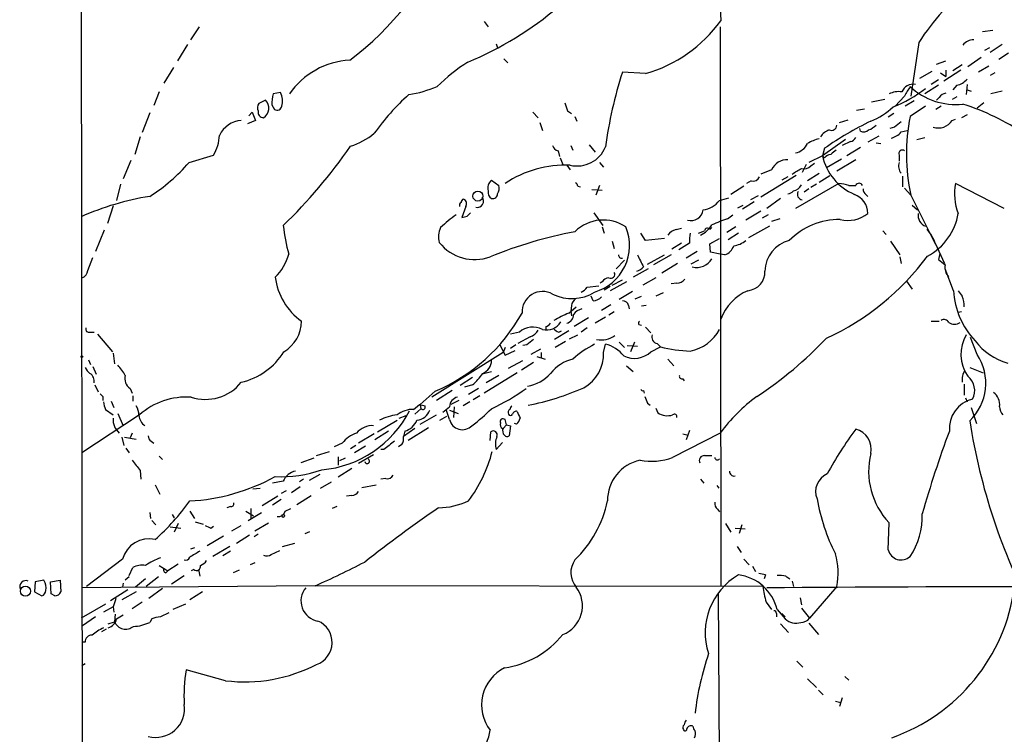
# Model space of a CAD drawing. Extents: x 2 to 1049, y 8 to 902.
# Drawn here: x 52 to 174, y 277 to 366 of the extents above; entities that cross this region are included whole.
import ezdxf

# ---------------------------------------------------------------- set-up
doc = ezdxf.new("R2010")
doc.units = 0
doc.header["$MEASUREMENT"] = 0
doc.layers.add('MAIN', color=5, linetype='CONTINUOUS')

msp = doc.modelspace()

# ---------------------------------------------------------------- linework, layer by layer
at = {"layer": 'MAIN'}
for p, q in [((59.182, 380.238), (59.3513, 213.4446)), ((73.914, 365.1673), (72.8133, 363.5586)), ((109.474, 365.8446), (109.982, 365.1673)), ((138.938, 365.1673), (139.0227, 295.3173)), ((171.704, 364.5746), (172.974, 364.744)), ((72.4747, 362.966), (71.2047, 360.934)), ((110.998, 363.0506), (111.1673, 362.5426)), ((163.7453, 363.22), (162.7293, 356.5313)), ((174.1593, 362.966), (172.6353, 361.95)), ((171.5347, 361.3573), (169.8413, 360.172)), ((172.5507, 362.5426), (171.958, 362.204)), ((174.9213, 361.8653), (173.736, 361.1033)), ((111.9293, 361.188), (112.4373, 360.68)), ((165.9467, 360.5106), (167.132, 360.934)), ((169.164, 360.426), (167.9787, 359.664)), ((172.466, 360.2566), (171.196, 359.4946)), ((70.6967, 360.0873), (69.5113, 358.14)), ((129.6247, 359.3253), (126.746, 359.4946)), ((165.354, 359.5793), (163.83, 358.7326)), ((166.4547, 359.41), (167.132, 358.9866)), ((168.9947, 359.7486), (166.878, 358.394)), ((167.132, 359.7486), (167.132, 358.9866)), ((173.228, 359.41), (172.6353, 359.0713)), ((166.2007, 357.886), (164.5073, 356.7853)), ((166.2007, 358.5633), (165.2693, 357.9706)), ((168.4867, 357.886), (167.9787, 357.2933)), ((169.7567, 357.9706), (169.672, 356.7006)), ((68.9187, 357.0393), (68.2413, 355.346)), ((84.074, 356.9546), (83.1427, 356.7853)), ((161.9673, 356.5313), (160.782, 355.2613)), ((168.4867, 356.4466), (167.894, 356.108)), ((169.7567, 357.2933), (170.2647, 357.124)), ((174.1593, 357.124), (172.72, 356.7853)), ((82.2113, 356.0233), (81.3647, 355.6)), ((82.9733, 355.4306), (83.312, 354.838)), ((159.512, 356.108), (157.8187, 355.7693)), ((163.1527, 355.9386), (162.052, 355.2613)), ((164.592, 355.2613), (162.6447, 353.9913)), ((166.5393, 355.2613), (165.862, 354.838)), ((166.2853, 356.362), (165.9467, 356.0233)), ((171.8733, 355.6846), (171.0267, 355.0073)), ((67.7333, 354.4146), (66.802, 351.9593)), ((80.0947, 354.076), (80.518, 354.4993)), ((80.518, 354.4993), (80.9413, 353.4833)), ((115.57, 354.4993), (116.2473, 353.822)), ((119.888, 354.6686), (120.396, 354.33)), ((120.8193, 353.9913), (121.0733, 353.3986)), ((155.956, 354.7533), (156.972, 354.9226)), ((160.6127, 354.33), (159.9353, 353.9066)), ((169.7567, 354.1606), (169.0793, 353.822)), ((80.9413, 353.4833), (79.9253, 353.06)), ((116.4167, 353.2293), (116.7553, 352.2133)), ((153.8393, 353.2293), (154.94, 353.568)), ((167.894, 353.4833), (168.3173, 353.6526)), ((156.464, 352.1286), (156.3793, 352.4673)), ((158.75, 351.536), (157.3953, 350.774)), ((160.6973, 352.6366), (160.1047, 352.4673)), ((161.544, 352.044), (162.306, 352.2133)), ((66.548, 351.4513), (65.8707, 349.25)), ((120.3113, 350.3506), (120.5653, 349.758)), ((122.5973, 350.4353), (123.3593, 349.504)), ((154.6013, 351.1126), (151.7227, 349.0806)), ((155.194, 350.8586), (154.178, 350.3506)), ((158.4113, 350.6893), (159.004, 350.6046)), ((163.4913, 351.1126), (164.5073, 351.3666)), ((72.644, 348.234), (75.692, 349.1653)), ((118.7027, 349.6733), (118.872, 348.996)), ((151.7227, 349.0806), (150.0293, 348.234)), ((151.9767, 350.012), (151.7227, 349.0806)), ((151.9767, 348.8266), (151.7227, 349.0806)), ((156.464, 350.0966), (154.7707, 349.0806)), ((161.29, 349.1653), (161.29, 348.4033)), ((65.3627, 348.488), (64.4313, 346.202)), ((118.9567, 348.8266), (119.2953, 347.98)), ((119.8033, 347.8953), (120.2267, 347.3026)), ((123.8673, 348.234), (124.3753, 347.6413)), ((149.6907, 347.98), (149.1827, 346.964)), ((150.2833, 347.8106), (150.7067, 348.1493)), ((154.0933, 348.6573), (152.2307, 347.5566)), ((155.8713, 348.5726), (153.5007, 347.1333)), ((145.3727, 347.3026), (144.018, 346.7946)), ((148.4207, 346.6253), (144.018, 343.916)), ((151.2993, 346.8793), (149.86, 345.948)), ((151.2993, 345.7786), (152.654, 346.6253)), ((64.0927, 345.5246), (63.5847, 343.4926)), ((110.4053, 346.0326), (111.3367, 345.3553)), ((142.8327, 345.948), (142.24, 345.6093)), ((147.4047, 346.456), (146.6427, 346.0326)), ((153.7547, 345.6093), (148.336, 342.4766)), ((150.9607, 345.5246), (150.2833, 345.1013)), ((161.7133, 346.5406), (161.7133, 345.186)), ((174.4133, 342.4766), (168.3173, 345.6093)), ((121.158, 345.2706), (121.4967, 345.186)), ((122.936, 344.8473), (124.206, 344.7626)), ((123.8673, 345.3553), (123.444, 344.17)), ((141.9013, 345.2706), (140.2927, 344.2546)), ((150.0293, 344.932), (149.4367, 344.5086)), ((155.0247, 345.3553), (155.8713, 345.3553)), ((157.1413, 344.2546), (157.3953, 344.0006)), ((161.9673, 345.0166), (162.7293, 344.17)), ((162.7293, 344.17), (165.7773, 338.074)), ((138.8533, 343.4926), (140.0387, 343.8313)), ((143.1713, 343.3233), (141.732, 342.392)), ((143.6793, 344.0853), (142.748, 343.5773)), ((146.4733, 343.7466), (144.78, 342.4766)), ((63.1613, 342.8153), (62.484, 340.614)), ((107.188, 342.7306), (106.68, 341.376)), ((107.3573, 341.5453), (107.7807, 341.9686)), ((123.19, 341.9686), (124.2907, 340.36)), ((139.8693, 341.2066), (140.5467, 341.7146)), ((141.1393, 342.5613), (141.8167, 342.9)), ((144.018, 342.138), (142.1553, 341.0373)), ((144.9493, 341.7146), (144.1873, 341.2913)), ((162.8987, 342.9), (163.576, 342.3073)), ((146.3887, 341.2066), (145.3727, 340.868)), ((62.0607, 339.7673), (60.96, 337.1426)), ((124.206, 340.1906), (124.46, 339.4286)), ((129.6247, 338.4973), (129.032, 339.4286)), ((133.4347, 339.852), (134.112, 340.0213)), ((136.2287, 339.4286), (136.9907, 339.6826)), ((137.668, 339.852), (137.922, 340.106)), ((140.8853, 340.1906), (139.7847, 339.5133)), ((141.224, 339.4286), (139.954, 338.582)), ((145.1187, 340.2753), (142.494, 338.836)), ((159.258, 339.6826), (159.6813, 339.2593)), ((125.476, 338.4126), (125.73, 337.4813)), ((131.9953, 338.7513), (129.6247, 338.4973)), ((134.112, 338.1586), (132.9267, 337.3966)), ((135.128, 338.1586), (133.7733, 337.312)), ((137.668, 338.074), (138.8533, 338.7513)), ((137.7527, 337.058), (137.668, 338.074)), ((160.1893, 338.4126), (161.3747, 336.7193)), ((165.7773, 338.1586), (166.9627, 335.6186)), ((136.0593, 337.1426), (134.7047, 336.296)), ((138.938, 336.804), (137.7527, 337.058)), ((139.5307, 336.7193), (138.938, 336.804)), ((166.37, 336.8886), (166.2007, 336.1266)), ((60.0287, 334.772), (60.6213, 336.3806)), ((127, 336.042), (125.984, 334.9413)), ((129.8787, 335.534), (131.9953, 336.7193)), ((132.842, 336.7193), (130.6407, 335.4493)), ((133.604, 335.6186), (131.6567, 334.4333)), ((136.2287, 336.042), (135.2973, 335.534)), ((161.3747, 336.4653), (161.544, 335.6186)), ((129.9633, 334.9413), (128.1007, 333.9253)), ((168.0633, 332.232), (167.0473, 334.9413)), ((124.206, 333.3326), (123.952, 333.1633)), ((127.254, 333.3326), (125.222, 332.232)), ((125.476, 332.9093), (126.746, 333.5866)), ((130.8947, 333.8406), (129.286, 332.9093)), ((133.5193, 333.1633), (132.842, 333.0786)), ((162.2213, 333.4173), (162.8987, 332.4013)), ((122.3433, 332.6553), (123.7827, 332.8246)), ((125.222, 332.74), (124.46, 332.3166)), ((128.016, 332.1473), (126.3227, 331.1313)), ((131.826, 331.978), (130.8947, 331.5546)), ((123.1053, 330.962), (122.8513, 331.5546)), ((128.3547, 331.216), (129.1167, 331.5546)), ((120.0573, 329.438), (120.9887, 330.2)), ((120.396, 330.3693), (120.3113, 329.692)), ((120.3113, 329.692), (120.396, 329.0993)), ((125.3067, 330.454), (124.1213, 329.7766)), ((125.73, 329.6073), (125.0527, 329.184)), ((127.508, 330.3693), (127.5927, 329.946)), ((129.7093, 330.3693), (129.1167, 330.2846)), ((169.0793, 329.6073), (168.656, 329.5226)), ((122.5127, 328.8453), (120.7347, 327.7446)), ((124.6293, 328.93), (123.3593, 328.168)), ((165.2693, 328.422), (166.2853, 328.422)), ((60.2827, 327.0673), (60.7907, 327.0673)), ((113.8767, 327.0673), (112.776, 326.8133)), ((117.1787, 327.7446), (117.1787, 327.406)), ((120.0573, 327.2366), (118.2793, 326.136)), ((118.7873, 327.0673), (119.126, 327.2366)), ((122.3433, 327.5753), (121.5813, 327.0673)), ((128.778, 327.9986), (129.1167, 327.914)), ((129.6247, 327.66), (130.302, 326.9826)), ((61.214, 326.8133), (63.0767, 324.612)), ((115.2313, 326.4746), (113.7073, 325.628)), ((119.634, 325.882), (118.364, 325.12)), ((120.142, 326.2206), (121.158, 326.7286)), ((126.3227, 325.7973), (127, 325.12)), ((128.27, 325.7973), (127.762, 324.612)), ((171.0267, 324.2733), (170.18, 326.39)), ((111.8447, 324.5273), (102.9547, 318.9393)), ((111.4213, 325.4586), (112.0987, 324.1886)), ((112.0987, 325.12), (111.8447, 324.5273)), ((112.0987, 324.1886), (113.3687, 324.7813)), ((113.4533, 325.4586), (112.776, 325.0353)), ((114.808, 325.4586), (114.3, 325.374)), ((116.5013, 324.9506), (115.316, 324.2733)), ((116.586, 324.5273), (116.586, 323.85)), ((124.3753, 324.5273), (124.6293, 325.5433)), ((127.3387, 325.374), (128.6087, 325.2893)), ((130.302, 324.612), (131.4873, 325.2046)), ((131.064, 325.628), (131.4873, 325.2046)), ((60.1133, 323.596), (60.3673, 323.0033)), ((63.1613, 324.4426), (63.3307, 323.088)), ((112.522, 322.58), (114.3, 323.5113)), ((115.6547, 323.2573), (114.1307, 322.326)), ((116.078, 324.0193), (117.094, 323.6806)), ((132.4187, 323.6806), (133.1807, 322.834)), ((60.6213, 322.7493), (61.0447, 321.818)), ((109.3893, 321.9026), (110.4053, 322.1566)), ((127.254, 322.834), (128.1007, 322.1566)), ((170.0953, 322.6646), (171.7887, 321.9873)), ((108.0347, 321.3946), (106.5107, 320.3786)), ((113.6227, 321.9873), (109.474, 319.4473)), ((111.3367, 321.6486), (109.728, 320.7173)), ((134.2813, 321.2253), (134.4507, 320.9713)), ((60.8753, 320.4633), (61.2987, 319.6166)), ((65.278, 320.04), (65.532, 319.4473)), ((103.378, 319.7013), (101.5153, 318.008)), ((105.4947, 319.786), (103.5473, 318.516)), ((108.0347, 320.4633), (107.0187, 320.2093)), ((108.7967, 320.04), (107.5267, 319.278)), ((129.3707, 319.786), (129.4553, 319.4473)), ((169.418, 320.548), (169.418, 319.1933)), ((61.8913, 319.024), (61.8913, 318.516)), ((62.9073, 318.4313), (63.246, 317.6693)), ((65.6167, 319.1086), (65.6167, 318.4313)), ((106.3413, 318.516), (105.3253, 318.008)), ((107.696, 318.3466), (106.8493, 317.8386)), ((108.966, 319.1086), (108.1193, 318.6006)), ((169.5873, 318.8546), (169.7567, 318.3466)), ((62.23, 317.4153), (63.1613, 316.738)), ((100.6687, 317.4153), (101.4307, 318.008)), ((101.6, 317.5), (100.838, 316.8226)), ((101.5153, 318.008), (101.6, 317.5)), ((105.156, 316.1453), (104.7327, 317.4153)), ((105.156, 317.3306), (106.2567, 316.9073)), ((105.7487, 317.754), (105.664, 316.3993)), ((129.8787, 318.1773), (130.2173, 317.9233)), ((130.8947, 317.5846), (131.1487, 316.992)), ((170.2647, 317.6693), (170.942, 315.6373)), ((66.4633, 316.738), (59.2667, 311.9966)), ((63.754, 316.9073), (64.4313, 315.3833)), ((96.1813, 314.6213), (98.6367, 316.0606)), ((98.8907, 316.3146), (99.7373, 316.6533)), ((101.5153, 315.5526), (103.5473, 316.738)), ((103.9707, 316.0606), (104.8173, 316.5686)), ((112.268, 315.468), (112.0987, 316.1453)), ((97.536, 314.706), (95.8427, 313.6053)), ((100.838, 315.0446), (99.3987, 314.0286)), ((99.568, 314.706), (99.3987, 314.0286)), ((102.5313, 315.1293), (99.9913, 313.5206)), ((111.76, 315.0446), (111.8447, 315.0446)), ((112.268, 315.468), (111.8447, 315.0446)), ((112.268, 315.468), (112.776, 315.3833)), ((112.776, 315.3833), (112.6067, 314.1133)), ((113.538, 315.5526), (113.284, 315.6373)), ((135.128, 314.7906), (134.7047, 313.6053)), ((64.262, 313.944), (64.516, 312.928)), ((64.6007, 313.944), (66.04, 313.69)), ((65.532, 314.452), (65.278, 313.8593)), ((67.9027, 313.436), (68.2413, 313.182)), ((95.758, 314.3673), (93.8107, 313.182)), ((110.236, 313.5206), (110.3207, 314.6213)), ((138.938, 314.452), (133.0113, 311.404)), ((134.2813, 314.3673), (134.9587, 314.198)), ((64.77, 312.5893), (65.1933, 311.9966)), ((91.7787, 313.182), (90.7627, 312.7586)), ((93.472, 312.928), (92.7947, 312.5046)), ((94.6573, 312.8433), (93.3027, 311.9966)), ((96.9433, 312.42), (96.6047, 312.42)), ((99.2293, 313.0126), (98.806, 312.7586)), ((110.998, 312.42), (111.76, 313.2666)), ((68.9187, 311.5733), (69.342, 311.15)), ((88.2227, 311.3193), (86.614, 310.7266)), ((88.5613, 311.658), (90.17, 312.166)), ((91.2707, 311.4886), (91.2707, 310.4726)), ((92.1173, 311.3193), (91.44, 310.9806)), ((95.6733, 311.7426), (93.8107, 310.642)), ((136.9907, 311.658), (137.922, 311.658)), ((66.548, 309.7953), (66.6327, 308.6946)), ((92.964, 310.0493), (91.2707, 308.9486)), ((86.9527, 308.6946), (86.4447, 308.356)), ((88.9847, 309.2873), (87.63, 308.5253)), ((97.1973, 308.7793), (96.6047, 308.6946)), ((136.4827, 308.6946), (136.906, 308.1866)), ((68.4107, 308.0173), (69.0033, 306.832)), ((80.6027, 307.5093), (81.534, 307.594)), ((84.4127, 308.4406), (83.058, 308.1866)), ((86.5293, 307.7633), (85.4287, 307.0013)), ((89.0693, 307.594), (90.424, 308.356)), ((94.234, 307.6786), (96.012, 308.0173)), ((138.5147, 307.9326), (138.7687, 307.594)), ((83.7353, 306.578), (81.788, 305.3926)), ((84.1587, 306.1546), (83.058, 305.4773)), ((84.7513, 307.2553), (84.1587, 306.9166)), ((86.106, 305.562), (87.884, 306.6626)), ((92.964, 306.6626), (92.2867, 306.578)), ((77.8087, 305.308), (77.3853, 305.1386)), ((80.3487, 305.054), (80.3487, 303.784)), ((84.6667, 304.7153), (85.344, 305.054)), ((91.1013, 305.308), (90.5087, 305.054)), ((138.5993, 304.9693), (138.8533, 304.6306)), ((67.7333, 304.546), (67.818, 303.784)), ((70.5273, 304.292), (70.7813, 303.8686)), ((72.7287, 304.7153), (73.3213, 303.784)), ((79.756, 304.7153), (80.6873, 304.1226)), ((80.01, 303.53), (81.7033, 304.546)), ((67.9873, 303.53), (68.4953, 303.022)), ((70.2733, 302.768), (71.628, 302.5986)), ((71.2893, 303.1913), (70.7813, 302.0906)), ((73.406, 303.3606), (74.422, 303.1066)), ((75.3533, 302.5986), (75.692, 302.8526)), ((77.978, 302.26), (79.1633, 302.9373)), ((80.8567, 302.26), (82.55, 303.276)), ((139.6153, 303.1913), (140.2927, 302.0906)), ((140.8007, 302.5986), (142.0707, 302.514)), ((141.6473, 303.022), (141.3087, 301.9213)), ((159.9353, 299.8893), (160.02, 303.276)), ((76.962, 301.5826), (74.93, 300.3973)), ((78.5707, 300.736), (80.1793, 301.752)), ((81.28, 301.8366), (80.772, 301.498)), ((87.122, 301.9213), (87.7147, 302.1753)), ((73.3213, 300.1433), (72.8133, 299.974)), ((77.724, 300.3126), (75.6073, 299.0426)), ((84.328, 300.3126), (85.852, 300.736)), ((141.0547, 300.3126), (141.5627, 299.5506)), ((64.3467, 298.704), (59.8593, 295.3173)), ((77.8087, 299.72), (76.8773, 299.1273)), ((82.8887, 299.2966), (83.9893, 299.8046)), ((141.9013, 298.704), (142.5787, 298.0266)), ((65.1933, 296.672), (65.6167, 297.688)), ((68.9187, 297.942), (70.0193, 297.2646)), ((71.2893, 298.1113), (70.0193, 297.2646)), ((73.2367, 297.434), (72.898, 297.2646)), ((73.8293, 297.434), (73.9987, 296.5873)), ((80.8567, 298.2806), (80.264, 298.0266)), ((143.002, 297.8573), (143.3407, 297.18)), ((65.1933, 296.5026), (64.6853, 296.0793)), ((67.2253, 296.2486), (65.9553, 295.2326)), ((68.834, 296.5026), (67.31, 295.3173)), ((69.7653, 297.0106), (70.0193, 297.2646)), ((70.4427, 295.656), (72.0513, 296.672)), ((78.9093, 297.3493), (78.1473, 297.0106)), ((144.6107, 296.7566), (144.4413, 296.2486)), ((147.1507, 296.5873), (147.6587, 296.2486)), ((53.4247, 295.91), (53.34, 294.64)), ((54.5253, 296.0793), (53.4247, 295.91)), ((55.372, 295.91), (56.5573, 296.0793)), ((55.4567, 294.386), (55.372, 295.91)), ((56.5573, 296.0793), (56.642, 294.64)), ((88.392, 295.402), (59.2667, 295.148)), ((64.4313, 295.7406), (64.3467, 295.2326)), ((69.342, 295.0633), (67.6487, 293.7933)), ((144.272, 295.3173), (88.4767, 295.402)), ((147.9127, 295.9946), (148.082, 295.3173)), ((153.5007, 295.3173), (150.114, 291.338)), ((53.34, 294.64), (54.2713, 294.132)), ((55.88, 294.132), (55.4567, 294.386)), ((65.024, 294.894), (62.8227, 293.5393)), ((66.04, 294.64), (64.262, 293.624)), ((74.3373, 294.64), (72.7287, 293.624)), ((138.684, 294.4706), (138.8533, 267.462)), ((148.9287, 293.878), (149.098, 293.0313)), ((62.23, 293.116), (59.182, 291.338)), ((63.1613, 292.7773), (61.976, 292.1)), ((63.1613, 292.7773), (63.246, 292.1)), ((66.802, 293.37), (65.532, 292.5233)), ((72.2207, 293.116), (70.612, 292.4386)), ((144.6953, 293.37), (145.3727, 292.4386)), ((149.098, 292.608), (150.114, 291.338)), ((60.96, 291.5073), (59.3513, 290.4066)), ((63.4153, 291.846), (63.3307, 290.9146)), ((63.5847, 291.2533), (64.4313, 291.7613)), ((70.104, 292.0153), (69.088, 291.5073)), ((145.9653, 291.9306), (145.9653, 291.5073)), ((146.05, 292.4386), (147.066, 291.2533)), ((146.6427, 291.9306), (147.066, 291.5073)), ((62.5687, 290.6606), (63.3307, 290.9146)), ((67.9873, 291.2533), (67.7333, 290.83)), ((146.4733, 290.6606), (147.4893, 289.56)), ((150.0293, 290.7453), (151.2147, 289.306)), ((62.3147, 289.9833), (61.722, 289.6446)), ((59.69, 288.3746), (59.436, 288.3746)), ((59.69, 285.6653), (59.2667, 285.4113)), ((148.5053, 286.004), (149.2673, 285.242)), ((77.216, 283.5486), (72.3053, 284.9033)), ((154.5167, 284.0566), (155.0247, 283.6333)), ((149.86, 283.8026), (150.9607, 282.702)), ((151.2147, 282.3633), (151.8073, 281.7706)), ((153.3313, 281.0086), (154.0087, 280.8393)), ((154.178, 281.432), (153.8393, 280.3313))]:
    msp.add_line(p, q, dxfattribs=at)
for centre, radius in [((108.7077, 344.0424), 0.6275), ((59.2666, 323.9982), 0.1058), ((84.4042, 304.1142), 0.178), ((52.2181, 294.7325), 0.6274)]:
    msp.add_circle(centre, radius, dxfattribs=at)
for centre, radius, start, end in [((593.0399, 375.5663), 454.1195, 179.496037, 181.215982), ((71.4882, 389.7159), 35.6917, 306.483115, 338.288943), ((191.4951, 345.1806), 33.0979, 130.090851, 146.973186), ((91.0934, 400.2216), 42.7099, 292.506167, 310.422539), ((124.7973, 376.1842), 17.5364, 285.978606, 324.212672), ((170.6032, 361.8656), 1.693, 89.996616, 143.13484), ((93.2932, 351.1575), 9.8783, 93.384614, 145.270034), ((119.4384, 341.8638), 22.3865, 122.403431, 134.916027), ((177.6458, 343.029), 53.4968, 162.0741, 172.316782), ((97.384, 372.8536), 16.3758, 279.461747, 292.429045), ((163.0396, 356.4791), 1.518, 79.278558, 158.344372), ((458.6496, 187.7633), 341.3254, 150.137408, 150.366577), ((168.3536, 363.8367), 8.3694, 226.990916, 276.139474), ((168.1061, 359.9596), 2.1083, 280.40062, 321.528639), ((89.3765, 355.3179), 6.4042, 166.75405, 178.991665), ((81.9715, 355.8893), 2.357, 344.547456, 26.870536), ((119.6361, 334.8547), 29.323, 131.840219, 144.51938), ((161.2054, 354.4988), 2.5755, 80.540238, 117.403772), ((154.3702, 370.8792), 16.8668, 291.412709, 307.302945), ((167.2168, 355.769), 1.1043, 94.404277, 147.518859), ((82.0891, 355.0646), 0.9008, 143.5321, 206.078638), ((81.1784, 355.0272), 1.435, 302.87389, 43.96094), ((83.6084, 355.422), 0.6549, 243.090646, 345.796132), ((373.7109, 439.849), 267.7345, 198.322042, 198.551232), ((160.0289, 326.6172), 30.3332, 56.085921, 72.304967), ((81.9626, 354.5205), 0.6985, 167.758576, 269.565266), ((154.9826, 360.8065), 7.9024, 290.375717, 314.566777), ((186.8075, 349.2884), 24.6162, 168.986, 192.000958), ((79.4164, 350.2135), 3.2796, 94.426174, 154.592913), ((179.2239, 310.2781), 48.1788, 116.490221, 124.440065), ((152.8374, 352.9048), 0.6635, 246.162913, 358.773593), ((156.5631, 354.7671), 2.6338, 290.372473, 314.564679), ((330.4827, 141.2852), 271.1024, 128.54687, 128.776037), ((166.1557, 354.6082), 2.0705, 252.216112, 327.092024), ((71.2041, 351.904), 5.2575, 328.606752, 356.910059), ((90.3846, 358.2395), 8.3298, 286.818164, 310.171853), ((153.2895, 350.2231), 2.1963, 109.141942, 145.998813), ((156.8555, 352.9118), 0.8756, 243.440802, 315.495074), ((159.7573, 353.5825), 2.3578, 282.65875, 319.268763), ((118.9989, 350.647), 1.0177, 196.932197, 253.080214), ((147.8915, 351.5632), 2.1895, 281.713316, 334.035318), ((152.654, 345.8635), 5.5031, 104.250882, 120.511471), ((155.1152, 351.6691), 0.8144, 275.553068, 338.194671), ((37.6632, 388.4165), 67.0443, 314.210168, 325.317116), ((121.0884, 351.6181), 3.8213, 256.967509, 337.914037), ((158.2814, 350.435), 6.6971, 191.667818, 247.346703), ((153.1439, 347.6234), 1.6763, 103.988163, 134.129898), ((280.0652, 180.1951), 211.6403, 126.756633, 126.985837), ((161.671, 349.3629), 0.4291, 46.331342, 207.412843), ((55.9017, 362.69), 22.1197, 302.336458, 319.191305), ((119.6164, 334.4725), 13.4367, 87.396702, 124.020622), ((147.3058, 346.4703), 2.1046, 87.30658, 156.70561), ((162.5328, 347.7659), 1.328, 159.361142, 221.88075), ((-20.8553, 643.4771), 341.3256, 299.633407, 299.862575), ((149.3944, 348.6784), 1.2423, 256.196429, 315.688156), ((111.2359, 345.0296), 1.3023, 129.628688, 195.663769), ((120.6079, 345.2285), 0.5517, 4.376403, 57.539959), ((143.0797, 346.7241), 0.8144, 252.345915, 340.779678), ((147.7375, 346.1957), 1.5563, 282.788764, 330.949687), ((153.1632, 339.3498), 6.2874, 72.778348, 84.601787), ((156.2946, 345.1859), 0.4559, 21.806076, 158.189256), ((175.2458, 344.3612), 7.04, 169.788257, 200.601958), ((110.8144, 344.4944), 0.8524, 167.561596, 241.318192), ((110.5569, 344.3379), 0.6104, 255.620004, 0.131412), ((109.9815, 345.0591), 1.3872, 328.741564, 12.329), ((147.3413, 345.3126), 0.9754, 273.726937, 319.411448), ((149.2674, 344.2546), 0.6826, 150.254078, 262.87186), ((154.7905, 341.8134), 2.6058, 1.552554, 69.525276), ((157.4802, 344.8473), 0.6828, 172.873943, 240.239505), ((73.2076, 309.9059), 34.5314, 99.121649, 113.964443), ((106.7648, 342.8999), 0.3787, 116.585347, 206.551521), ((107.0368, 343.2326), 0.4415, 103.463431, 179.221396), ((106.6434, 343.0824), 0.6484, 327.138401, 63.371717), ((108.6273, 343.408), 0.7806, 257.473581, 40.599702), ((136.3946, 345.3731), 3.0954, 277.923562, 322.589973), ((116.4002, 327.1441), 17.8999, 125.511631, 133.60336), ((135.2981, 342.5149), 1.5373, 253.985489, 352.238863), ((154.8978, 344.9737), 3.9729, 255.811603, 308.94968), ((165.1318, 341.6617), 1.4878, 171.406967, 248.726364), ((161.3791, 343.054), 7.3704, 298.059454, 350.866), ((64.701, 510.7562), 174.5047, 283.919645, 284.148868), ((124.3547, 336.032), 5.0215, 55.909296, 134.753113), ((147.1736, 319.6713), 22.7403, 108.735806, 114.006286), ((153.8881, 332.215), 8.9071, 89.769068, 135.144645), ((108.5368, 343.1123), 24.2806, 186.508689, 195.05869), ((106.4691, 338.9476), 2.6774, 154.363316, 195.251365), ((131.9139, 282.6734), 57.9957, 101.028685, 111.949219), ((121.5624, 337.8801), 6.0643, 286.401057, 22.395655), ((133.7733, 338.2435), 1.6437, 101.887581, 145.496863), ((140.8879, 338.4123), 5.7655, 169.847237, 182.522014), ((134.9887, 342.3184), 3.4807, 295.418052, 327.429449), ((137.3522, 339.6761), 0.3616, 29.117724, 178.969896), ((161.7236, 336.8779), 4.2512, 17.533077, 44.393879), ((108.2918, 341.7502), 5.6311, 218.51886, 290.197473), ((140.1565, 340.9415), 3.1574, 278.648759, 309.275362), ((148.59, 334.5603), 4.066, 104.470294, 178.210089), ((79.1651, 338.3518), 6.1237, 313.710449, 345.359445), ((138.9523, 338.3982), 1.7758, 289.009408, 340.997744), ((126.671, 336.7224), 0.433, 180.410194, 279.975782), ((509.9894, 526.4571), 425.9714, 206.450454, 206.679637), ((135.9824, 337.4238), 2.2874, 256.970462, 327.989307), ((138.3026, 356.3459), 33.1124, 294.874445, 323.284657), ((335.9586, 547.45), 271.0633, 231.224788, 231.453958), ((58.9336, 334.8905), 1.1015, 287.602583, 353.824094), ((125.2925, 334.2781), 0.499, 241.272223, 28.737847), ((128.1089, 336.3389), 1.7029, 284.108052, 317.813219), ((142.2029, 334.55), 2.3272, 275.088327, 3.382364), ((168.4103, 335.0683), 1.4152, 164.382704, 228.400082), ((91.3693, 334.9666), 8.0403, 187.44127, 234.48618), ((125.1371, 332.7403), 1.1035, 94.386361, 147.538365), ((133.4205, 334.6308), 1.4709, 273.851648, 319.281668), ((116.7722, 329.5756), 2.5606, 60.700023, 183.080411), ((120.4252, 336.5811), 5.342, 243.304, 302.236746), ((120.7763, 333.8838), 1.9912, 293.846208, 321.904188), ((144.7924, 326.5718), 6.1414, 112.832432, 159.963171), ((178.1356, 332.8691), 10.0924, 183.61929, 223.151484), ((338.2599, 458.8932), 211.6803, 216.752594, 216.981777), ((121.497, 330.2845), 1.1042, 122.481141, 175.595723), ((123.0071, 332.4285), 1.4697, 273.83093, 319.295957), ((126.7812, 330.2211), 0.7417, 11.525044, 92.720065), ((165.8643, 330.2348), 3.5539, 359.438943, 21.800212), ((94.7025, 340.257), 22.3114, 292.882098, 330.993535), ((124.7637, 317.698), 12.6482, 111.845151, 121.289426), ((122.0051, 328.3368), 1.6445, 101.899604, 145.486632), ((82.1511, 328.5086), 4.5484, 301.052763, 358.909048), ((117.3171, 329.2984), 1.974, 253.465336, 330.863921), ((116.8397, 328.8455), 1.1519, 287.115163, 323.973724), ((119.4878, 329.2867), 1.1623, 285.749714, 359.107753), ((129.244, 328.1256), 0.483, 142.140624, 195.244715), ((166.9098, 328.0304), 0.6034, 21.610947, 127.884145), ((168.1904, 329.5091), 1.448, 240.196715, 299.799851), ((60.1345, 327.4271), 0.3891, 157.613458, 292.386542), ((115.5759, 325.0278), 2.6546, 63.622208, 129.799215), ((114.6044, 328.2598), 1.8921, 289.349497, 330.263006), ((119.1266, 328.1687), 1.1525, 216.041628, 252.877899), ((134.2486, 329.7926), 5.1864, 280.713035, 332.60245), ((284.5934, 114.1072), 271.1024, 128.54687, 128.776037), ((124.0993, 328.966), 2.8869, 258.600547, 306.455495), ((131.2299, 326.4272), 0.8163, 158.331539, 258.272943), ((116.1814, 360.618), 49.7686, 303.306205, 316.413826), ((173.7223, 324.2763), 4.7348, 148.806716, 214.948401), ((177.1227, 330.8503), 8.0108, 217.563403, 253.419341), ((77.219, 329.1628), 8.5839, 283.091424, 327.984075), ((128.3876, 315.2045), 11.534, 116.314014, 132.702848), ((119.6314, 324.2869), 4.75, 298.803765, 2.901017), ((123.7473, 321.6074), 4.0335, 38.24052, 77.369195), ((128.2503, 326.7468), 2.9608, 243.199557, 313.862856), ((136.1912, 345.7865), 21.1126, 257.126412, 267.343575), ((108.6484, 323.5324), 1.757, 291.934027, 359.311923), ((121.6049, 318.9627), 4.8311, 102.426669, 142.516228), ((165.5596, 320.6861), 6.5389, 313.91938, 33.270607), ((61.5107, 323.4693), 1.9906, 203.844128, 231.910186), ((60.0206, 319.2044), 5.2663, 27.653548, 44.852291), ((171.5116, 321.0799), 2.364, 148.189099, 186.751041), ((59.6476, 320.9289), 1.1625, 349.512651, 56.885427), ((66.0955, 321.2547), 1.4642, 164.393778, 236.059222), ((74.6759, 324.4274), 5.7689, 252.049985, 321.065027), ((102.9133, 326.2623), 7.7367, 311.449406, 325.701331), ((113.9193, 325.4159), 5.2136, 280.760548, 317.632944), ((134.1826, 321.5499), 0.3393, 163.087238, 286.912762), ((168.4509, 319.7774), 2.2639, 331.158272, 52.10859), ((100.5077, 339.2662), 23.9109, 294.452403, 306.478735), ((108.4649, 350.5118), 33.2328, 281.300972, 293.883208), ((129.2437, 319.9553), 0.2117, 180, 306.875312), ((146.3719, 403.8432), 119.7133, 224.885409, 225.114592), ((64.2329, 318.4618), 2.2598, 182.922039, 207.586725), ((72.3597, 310.0073), 8.9482, 86.551158, 131.219837), ((106.4066, 317.7101), 1.2514, 100.805287, 177.989563), ((341.354, 403.2635), 227.9506, 201.687966, 201.917182), ((156.5729, 301.3891), 21.946, 126.528879, 143.471121), ((171.3158, 315.0165), 3.7733, 103.514751, 184.720137), ((171.9577, 318.0079), 1.8802, 352.239226, 54.155896), ((64.5309, 316.7663), 1.8513, 356.500503, 35.395925), ((88.0772, 323.3825), 13.5524, 274.916543, 333.07666), ((100.5903, 314.2636), 3.1527, 88.575035, 128.291965), ((100.8952, 317.9638), 1.9133, 275.903676, 340.673916), ((144.1252, 487.2717), 174.5652, 255.843211, 256.072362), ((101.8258, 317.7116), 0.3095, 223.140571, 24.229434), ((-64.6294, 529.1055), 271.1025, 308.546857, 308.776024), ((94.8468, 333.065), 22.0076, 306.540664, 314.988034), ((112.903, 317.0343), 0.4359, 119.058434, 209.058435), ((113.2422, 317.3726), 0.5525, 122.502209, 175.567893), ((113.4957, 316.6956), 0.4827, 74.745922, 164.745922), ((325.4884, 401.3965), 227.997, 201.682161, 201.91132), ((175.2379, 317.7483), 1.4172, 179.769557, 225.46883), ((65.5158, 316.1907), 2.3578, 176.987723, 227.51299), ((68.1065, 316.8264), 1.7364, 185.721099, 236.207437), ((99.3587, 310.4759), 6.3036, 96.576978, 117.630524), ((98.9656, 316.9183), 2.2929, 285.232106, 338.032932), ((106.7628, 316.5336), 1.6531, 193.585654, 315.904402), ((111.8447, 315.8744), 0.3714, 46.844093, 204.225635), ((112.776, 316.9285), 0.2752, 202.632677, 337.367323), ((112.3359, 316.719), 1.675, 315.863544, 346.028469), ((132.3339, 318.7271), 2.1013, 235.664071, 288.806585), ((133.223, 316.5052), 0.3147, 340.332702, 132.282263), ((246.1733, 327.9561), 77.0155, 188.948953, 207.676023), ((95.5154, 312.8713), 2.517, 86.403218, 141.095955), ((110.6171, 314.2161), 0.502, 338.065049, 126.18512), ((112.0847, 315.5527), 0.603, 163.693043, 237.419493), ((112.5644, 314.7483), 0.7783, 157.623068, 224.994795), ((193.6387, 287.0008), 46.9904, 143.48746, 151.570267), ((155.2408, 312.4815), 2.5574, 347.133173, 75.727391), ((297.2024, 266.48), 138.3261, 159.595855, 164.09962), ((68.2413, 314.0287), 0.6826, 172.88019, 240.261365), ((94.5729, 311.1497), 3.4551, 107.104436, 143.970554), ((351.6144, -25.7387), 423.3305, 126.754624, 126.983812), ((98.0435, 313.7324), 1.3872, 328.741564, 12.329), ((113.168, 313.1123), 2.2777, 156.278872, 197.69436), ((112.3488, 314.4249), 0.4045, 214.126202, 309.613322), ((383.5397, 564.4301), 406.5988, 218.545221, 218.774404), ((94.869, 310.9595), 0.303, 192.096078, 65.219577), ((93.6254, 316.4509), 17.4004, 323.025721, 345.744137), ((129.9654, 306.0852), 5.0831, 101.553982, 181.126131), ((130.3476, 318.8143), 7.8745, 259.756784, 289.771438), ((137.0048, 310.9947), 0.6634, 91.217773, 203.837087), ((138.5994, 311.4675), 0.3446, 190.618634, 317.470143), ((166.8864, 309.7141), 9.4126, 166.49643, 223.156164), ((84.1761, 324.2331), 15.2198, 267.064616, 289.428675), ((71.4444, 330.6733), 24.7214, 272.977912, 298.912942), ((86.3382, 307.6794), 2.0705, 101.181312, 158.42983), ((97.3809, 309.6117), 0.8524, 257.561596, 331.318192), ((140.6626, 309.6436), 0.5434, 172.918138, 284.721561), ((153.2615, 307.1646), 2.4016, 113.20235, 202.66134), ((92.8792, 307.7636), 1.1042, 274.404277, 327.518859), ((175.1787, 310.4738), 24.5021, 189.95194, 206.918104), ((48.8506, 323.0052), 29.323, 311.840219, 324.51938), ((77.9075, 305.6325), 0.3392, 253.066164, 16.933836), ((219.1088, 138.3589), 202.7592, 124.659056, 127.894318), ((103.6997, 314.2046), 9.0666, 270.64207, 294.967225), ((110.6556, 309.031), 14.55, 314.309434, 347.917152), ((139.2465, 305.7192), 0.9905, 174.391856, 229.204217), ((83.7863, 304.9354), 0.9076, 261.407427, 345.963757), ((155.3229, 304.0193), 8.853, 325.795665, 2.313037), ((159.6846, 472.0828), 189.3057, 243.31696, 243.546156), ((67.6272, 297.8651), 3.3861, 76.62122, 165.655548), ((161.5443, 300.2797), 1.6557, 193.638409, 311.653081), ((71.1613, 292.3981), 6.799, 107.754592, 125.373591), ((72.2206, 299.1275), 0.5356, 251.575199, 341.551521), ((263.8503, -18.1387), 370.2402, 120.849154, 121.078353), ((82.3533, 300.0214), 0.9011, 243.929748, 306.452783), ((145.524, 297.0203), 8.1565, 347.948466, 16.825804), ((66.8021, 295.4017), 2.5753, 80.541701, 117.40582), ((69.8359, 297.3916), 0.3875, 146.88812, 259.502061), ((73.5754, 297.829), 0.5203, 229.387956, 12.54314), ((73.2793, 299.762), 1.9897, 293.83384, 321.91135), ((46.5334, 390.6358), 104.027, 293.727175, 297.503087), ((123.0116, 297.0314), 2.707, 144.083893, 221.644086), ((145.4224, 289.5469), 8.343, 120.213381, 198.241884), ((140.5375, 291.1335), 5.6649, 13.319688, 83.039451), ((143.1278, 291.5453), 5.4182, 74.116047, 83.256803), ((146.3034, 292.7706), 3.9096, 77.483432, 93.716201), ((52.292, 295.2646), 0.784, 68.605707, 201.394293), ((53.038, 295.1214), 1.769, 349.838548, 32.783681), ((89.1638, 293.5126), 2.5504, 140.117055, 260.222632), ((117.8678, 292.9191), 3.8849, 291.558485, 36.549266), ((153.8903, 296.3884), 9.6778, 186.354314, 198.173217), ((202.5724, -9089.8317), 9385.1576, 89.92225424, 90.35282109), ((152.7408, 298.2927), 23.1457, 289.215898, 352.402658), ((53.9692, 294.8878), 0.8139, 291.787031, 354.465227), ((55.8716, 294.97), 0.8381, 270.574306, 336.812181), ((317.3379, 208.6079), 267.7503, 161.448775, 161.677951), ((69.0224, 289.2797), 2.2286, 88.313199, 117.675799), ((145.669, 291.973), 0.2993, 351.856362, 98.124688), ((149.0094, 292.2848), 1.4548, 270.153597, 319.398705), ((64.6479, 284.4453), 6.3018, 115.08687, 130.722002), ((62.2117, 291.5014), 1.3952, 284.825079, 349.757227), ((64.7402, 291.5152), 1.5321, 203.079269, 308.850786), ((65.4395, 295.6873), 5.3717, 272.793534, 295.278446), ((87.6083, 288.3224), 2.9027, 289.166525, 67.252136), ((148.4015, 292.7062), 1.9734, 227.4109, 288.060352), ((60.4733, 288.438), 0.7859, 85.372589, 184.627411), ((110.3204, 296.5938), 11.5612, 278.423556, 320.922704), ((172.1948, 275.1318), 36.6489, 161.211863, 173.178865), ((79.5896, 302.9843), 19.5801, 263.037188, 297.271346), ((114.3613, 280.5239), 5.1941, 116.866966, 217.416387), ((89.4522, 281.7282), 17.4384, 169.509337, 183.757819), ((68.5193, 280.0485), 3.5726, 254.490569, 8.641788), ((134.6776, 277.7105), 0.4044, 124.126202, 219.613322), ((135.4068, 277.9863), 0.9579, 137.132054, 176.468811), ((135.3051, 277.4035), 0.5329, 62.477864, 165.457835), ((136.5082, 277.9353), 0.9587, 183.546139, 222.848561), ((103.8253, 278.392), 6.492, 291.995127, 350.924643), ((134.5777, 277.4949), 0.2159, 191.299523, 11.33076), ((135.0979, 276.9264), 0.7923, 321.81678, 26.772023)]:
    msp.add_arc(centre, radius, start, end, dxfattribs=at)

doc.saveas('drawing.dxf')
